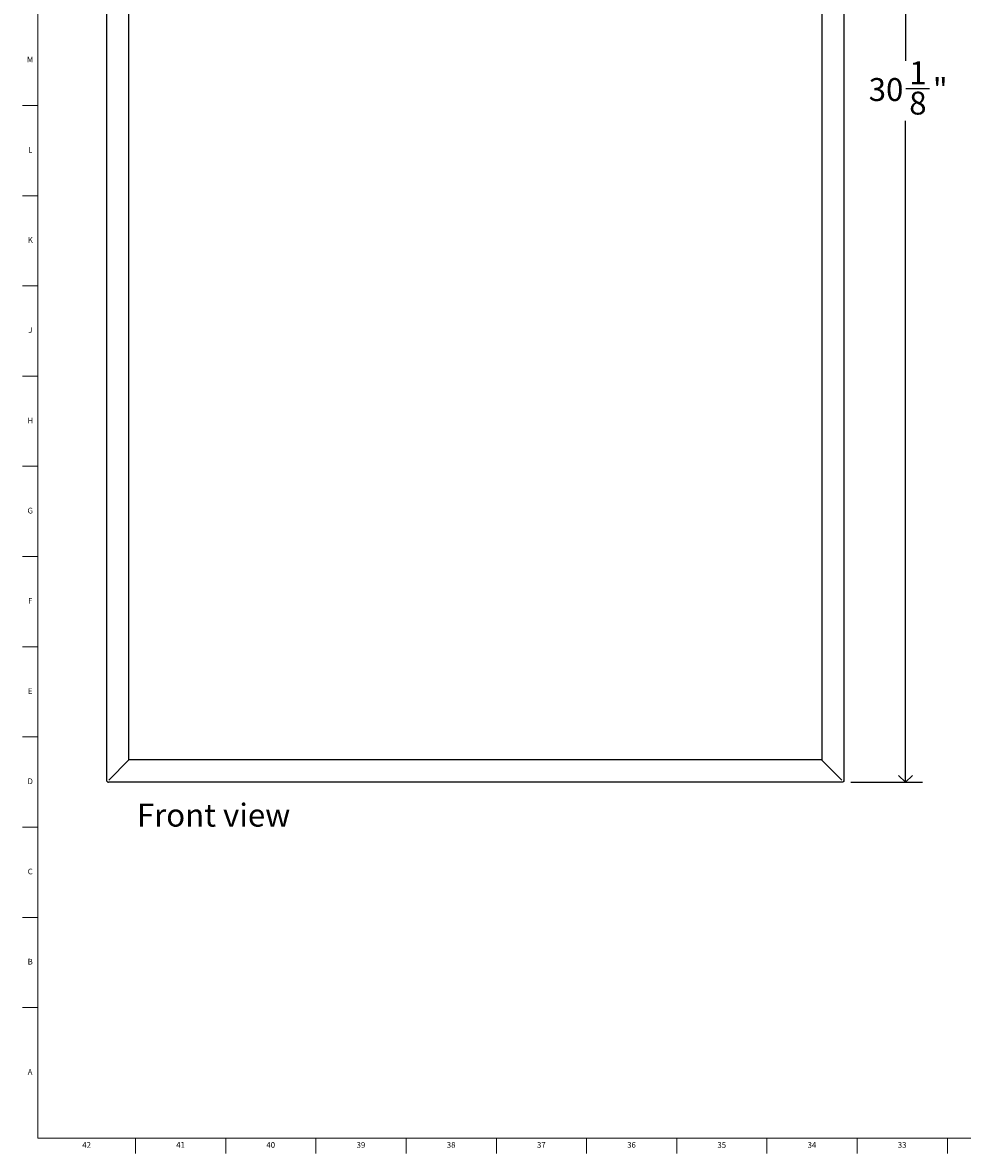
# Model space of a CAD drawing. Units: inches. Extents: x 0.2 to 83.8, y 0.2 to 49.8.
# Drawn here: x 0.2 to 20.7, y 0.2 to 24.8 of the extents above; entities that cross this region are included whole.
import ezdxf

# ---------------------------------------------------------------- set-up
doc = ezdxf.new("R2010")
doc.units = ezdxf.units.IN
doc.header["$MEASUREMENT"] = 0
doc.linetypes.add('SLD-Solid', pattern=[0])
for name, color, linetype in [('DIMS', 5, 'SLD-Solid'), ('NOTES', 1, 'SLD-Solid'), ('TITLE', 8, 'SLD-Solid')]:
    doc.layers.add(name, color=color, linetype=linetype)
doc.styles.add('SLDTEXTSTYLE1', font='GOTHIC.TTF', dxfattribs={"width": 0.913})
doc.dimstyles.new('SLDDIMSTYLE0', dxfattribs={"dimtxt": 0.5, "dimasz": 0.3, "dimexe": 0, "dimexo": 0.0625, "dimgap": 0.125, "dimtad": 0, "dimtih": 1, "dimtoh": 1, "dimdec": 6, "dimrnd": 1e-09, "dimzin": 12, "dimdsep": 46, "dimlunit": 5, "dimtxsty": 'SLDTEXTSTYLE1', "dimblk1": 'OPEN90', "dimblk2": 'OPEN90', "dimsah": 1, "dimcen": 0.09, "dimadec": 0, "dimazin": 3, "dimtfac": 1, "dimtofl": 0, "dimtmove": 0, "dimatfit": 3, "dimldrblk": 'OPEN90', "dimfxl": 1, "dimfrac": 2, "dimtolj": 1, "dimtzin": 12, "dimarcsym": 0})

# ---------------------------------------------------------------- blocks, each defined once
blk = doc.blocks.new('_Open90')
at = {"color": 0, "linetype": 'ByBlock', "lineweight": -2}
for p, q in [((0, 0), (-1, 0)), ((-0.5, 0.5), (0, 0)), ((0, 0), (-0.5, -0.5))]:
    blk.add_line(p, q, dxfattribs=at)
blk = doc.blocks.new('_D')
at = {"layer": 'DIMS'}
for p, q in [((18.214, 38.362), (19.807, 38.362)), ((19.432, 38.362), (19.432, 24.002)), ((19.441, 23.4), (19.957, 23.4)), ((19.432, 8.264), (19.432, 22.695)), ((18.24, 8.264), (19.807, 8.264))]:
    blk.add_line(p, q, dxfattribs=at)
at = {"layer": 'DIMS', "xscale": 0.3, "yscale": 0.3}
for p, rotation in [((19.432, 38.362, -2.394), 90), ((19.432, 8.264, -2.394), 270)]:
    blk.add_blockref('_Open90', p, dxfattribs=dict(at, rotation=rotation))
at = {"layer": 'DIMS', "char_height": 0.5, "attachment_point": 1, "style": 'SLDTEXTSTYLE1'}
for s, insert in [('1', (19.514, 23.995)), ('30', (18.629, 23.629)), ('"', (20.03, 23.629)), ('8', (19.514, 23.333))]:
    blk.add_mtext(s, dxfattribs=dict(at, insert=insert))

msp = doc.modelspace()

# ---------------------------------------------------------------- linework, layer by layer
at = {"color": 7, "linetype": 'SLD-Solid', "lineweight": 25}
for p, q in [((1.9954935, 38.3151519), (1.9954935, 8.3106519)), ((18.0937935, 8.2816519), (18.0937935, 38.3151519)), ((2.4853935, 8.7550661), (2.4853935, 37.8707377)), ((17.6038935, 37.8707377), (17.6038935, 8.7550661)), ((2.0438077, 8.3106519), (2.4868077, 8.7536519)), ((17.5999793, 8.7536519), (2.4868077, 8.7536519)), ((17.5999793, 8.7536519), (18.0429793, 8.3106519)), ((18.0733935, 8.2637519), (2.0423935, 8.2637519)), ((18.0733935, 8.2637519), (18.0733935, 8.2816519)), ((18.0937935, 8.2816519), (18.0758935, 8.2816519))]:
    msp.add_line(p, q, dxfattribs=at)
msp.add_arc((2.0423935, 8.3106519), 0.0469, 180, 270, dxfattribs=at)
at = {"layer": 'TITLE', "linetype": 'SLD-Solid', "lineweight": 18}
for p, q in [((0.5, 0.5), (0.5, 49.5)), ((0.5, 23.0314961), (0.1653543, 23.0314961)), ((0.5, 21.0629921), (0.1653543, 21.0629921)), ((0.5, 19.0944882), (0.1653543, 19.0944882)), ((0.5, 17.1259843), (0.1653543, 17.1259843)), ((0.5, 15.1574803), (0.1653543, 15.1574803)), ((0.5, 13.1889764), (0.1653543, 13.1889764)), ((0.5, 11.2204724), (0.1653543, 11.2204724)), ((0.5, 9.2519685), (0.1653543, 9.2519685)), ((0.5, 7.2834646), (0.1653543, 7.2834646)), ((0.5, 5.3149606), (0.1653543, 5.3149606)), ((0.5, 3.3464567), (0.1653543, 3.3464567)), ((83.5, 0.5), (0.5, 0.5)), ((2.6299213, 0.5), (2.6299213, 0.1653543)), ((4.5984252, 0.5), (4.5984252, 0.1653543)), ((6.5669291, 0.5), (6.5669291, 0.1653543)), ((8.5354331, 0.5), (8.5354331, 0.1653543)), ((10.503937, 0.5), (10.503937, 0.1653543)), ((12.4724409, 0.5), (12.4724409, 0.1653543)), ((14.4409449, 0.5), (14.4409449, 0.1653543)), ((16.4094488, 0.5), (16.4094488, 0.1653543)), ((18.3779528, 0.5), (18.3779528, 0.1653543)), ((20.3464567, 0.5), (20.3464567, 0.1653543))]:
    msp.add_line(p, q, dxfattribs=at)

# ---------------------------------------------------------------- texts
at = {"layer": 'NOTES', "insert": (2.6581584, 7.7954017), "char_height": 0.5, "attachment_point": 1, "style": 'SLDTEXTSTYLE1'}
msp.add_mtext('Front view', dxfattribs=at)
at = {"layer": 'TITLE', "char_height": 0.125, "attachment_point": 2, "style": 'SLDTEXTSTYLE1'}
for s, insert in [('M', (0.3283224, 24.095626)), ('L', (0.3312449, 22.127122)), ('K', (0.3323155, 20.1586181)), ('J', (0.3315776, 18.1901142)), ('H', (0.3323733, 16.2216102)), ('G', (0.3322576, 14.2531063)), ('F', (0.3313461, 12.2846024)), ('E', (0.3329231, 10.3160984)), ('D', (0.331187, 8.3475945)), ('C', (0.3313751, 6.3790905)), ('B', (0.3317512, 4.4105866)), ('A', (0.327628, 2.0031063)), ('42', (1.5624433, 0.4125551)), ('41', (3.6116559, 0.4125551)), ('40', (5.5801598, 0.4125551)), ('39', (7.5486637, 0.4125551)), ('38', (9.5171677, 0.4125551)), ('37', (11.4856716, 0.4125551)), ('36', (13.4541756, 0.4125551)), ('35', (15.4226795, 0.4125551)), ('34', (17.3911834, 0.4125551)), ('33', (19.3596874, 0.4125551))]:
    msp.add_mtext(s, dxfattribs=dict(at, insert=insert))

# ---------------------------------------------------------------- dimensions: what is measured, and where the dimension line sits
at = {"layer": 'DIMS'}
dim = msp.add_linear_dim(base=(19.4323771, 8.2637519), p1=(18.0468935, 38.3620519), p2=(18.0733935, 8.2637519), angle=90, dimstyle='SLDDIMSTYLE0', dxfattribs=at)
dim.commit()
dim.dimension.update_dxf_attribs({"geometry": '_D', "text_midpoint": (19.4323771, 23.3485491)})

doc.saveas('drawing.dxf')
